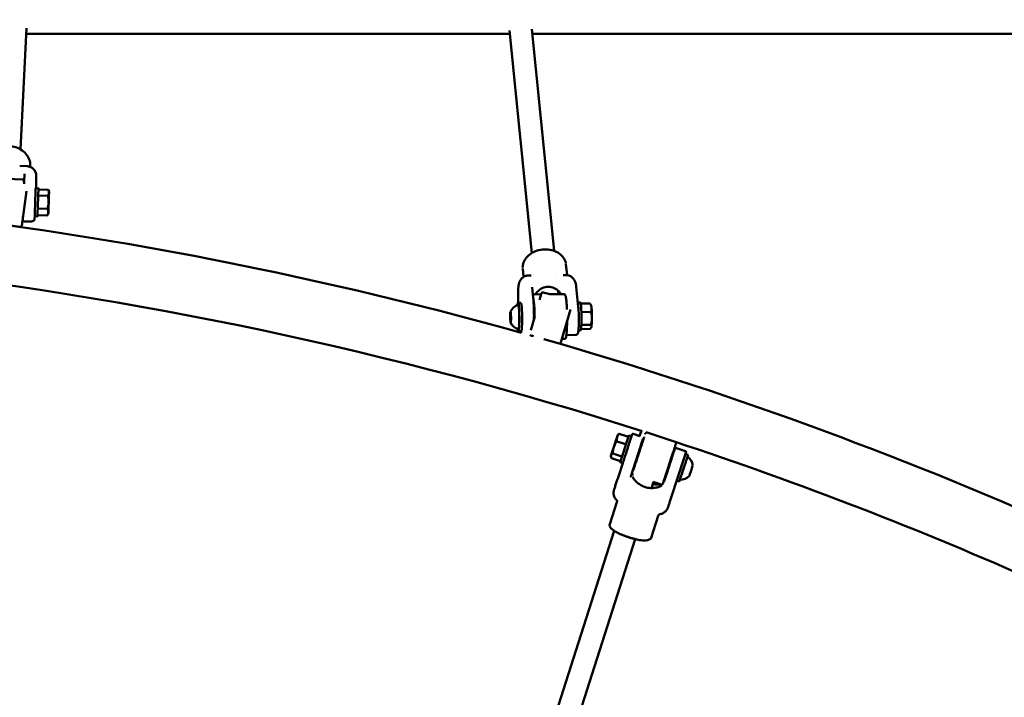
# Model space of a CAD drawing. Units: millimetres. Extents: x 3702 to 13802, y 1468 to 11568.
# Drawn here: x 9154 to 9857, y 8974 to 9457 of the extents above; entities that cross this region are included whole.
import ezdxf

# ---------------------------------------------------------------- set-up
doc = ezdxf.new("R2010")
doc.units = ezdxf.units.MM
doc.header["$LTSCALE"] = 30
doc.layers.add('Geometrie náčrtu (ISO)', color=7, linetype='Continuous', lineweight=25)
doc.layers.add('Viditelná (ISO)', color=7, linetype='Continuous', lineweight=50)

# ---------------------------------------------------------------- blocks, each defined once
blk = doc.blocks.new('LP011')
at = {"layer": 'Geometrie náčrtu (ISO)'}
blk.add_circle((0, 0), 5050, dxfattribs=at)
at = {"layer": 'Viditelná (ISO)'}
for p, q in [((403, 2847.02), (407.18, 2933.54)), ((751.89, 2931.88), (767.8, 2773.05)), ((767.88, 2932.8), (783.72, 2774.65)), ((752.13, 2929.55), (406.99, 2929.55)), ((1134.87, 2929.55), (768.21, 2929.55)), ((407.46, 2834.99), (402.35, 2835.17)), ((402.45, 2835.62), (402.45, 2835.62)), ((409.9, 2834.46), (409.92, 2834.79)), ((404.24, 2825.6), (387.6, 2826.17)), ((405.83, 2829.6), (405.56, 2824.03)), ((405.18, 2823.7), (405.55, 2823.65)), ((413.78, 2819.27), (415.78, 2819.2)), ((422.63, 2818.2), (415.76, 2818.43)), ((423.3, 2816.94), (422.71, 2818.06)), ((407.25, 2817.32), (403.77, 2792.59)), ((415.55, 2814.14), (422.42, 2813.91)), ((412.68, 2804.3), (412.68, 2804.3)), ((415.23, 2804.92), (422.11, 2804.68)), ((413.02, 2797.75), (413.09, 2799.3)), ((413.1, 2799.28), (415.1, 2799.21)), ((415.12, 2799.98), (421.99, 2799.75)), ((422.75, 2800.95), (422.16, 2800)), ((384.82, 2794.25), (402.64, 2791.74)), ((409.99, 2795.51), (405.64, 2795.66)), ((761.97, 2756), (761.36, 2762.02)), ((792.99, 2757.27), (792.21, 2765.11)), ((767.43, 2757.07), (765.6, 2757.05)), ((767.43, 2757.07), (767.43, 2757.07)), ((769.32, 2757.87), (769.32, 2757.87)), ((769.41, 2756.96), (769.41, 2756.96)), ((785.47, 2757.17), (785.47, 2757.17)), ((792.02, 2757.33), (790.2, 2757.31)), ((790.2, 2757.31), (790.2, 2757.31)), ((758.65, 2751.18), (758.65, 2751.18)), ((768.9, 2740.91), (768.12, 2748.73)), ((801.42, 2729.85), (799.51, 2748.97)), ((758.1, 2742.96), (758.1, 2742.96)), ((774.52, 2743.61), (769.74, 2743.56)), ((770.68, 2744.2), (770.75, 2743.57)), ((773.4, 2739.73), (774.73, 2744.34)), ((775.96, 2745.03), (780.67, 2743.68)), ((790.68, 2743.78), (780.67, 2743.68)), ((786.55, 2746.3), (786.81, 2743.74)), ((760.08, 2737.46), (758.09, 2737.44)), ((800.62, 2737.89), (802.46, 2737.91)), ((809.46, 2737.06), (802.79, 2736.99)), ((810.13, 2735.92), (809.57, 2736.88)), ((752.56, 2730.46), (752.44, 2727.55)), ((752.44, 2727.55), (752.96, 2727.56)), ((752.44, 2727.55), (752.6, 2724.47)), ((752.83, 2730.29), (752.56, 2730.46)), ((752.98, 2727.21), (752.83, 2730.29)), ((752.87, 2724.3), (752.98, 2727.21)), ((767.17, 2717.98), (769.99, 2727.82)), ((769.74, 2732.56), (769.36, 2732.56)), ((795.36, 2732.87), (788.57, 2709.16)), ((801.43, 2729.79), (801.43, 2729.78)), ((803.26, 2730.96), (810.06, 2731.03)), ((752.6, 2724.47), (752.87, 2724.3)), ((752.87, 2724.47), (752.6, 2724.47)), ((803.24, 2721.88), (810.02, 2721.96)), ((810.3, 2720.06), (810.21, 2719.9)), ((760.3, 2717.46), (758.3, 2717.44)), ((760.27, 2716.18), (760.14, 2717.46)), ((767.01, 2714.32), (766.9, 2714.32)), ((767.14, 2714.27), (768.99, 2713.74)), ((799, 2714.65), (793.17, 2714.59)), ((801.12, 2717.89), (802.67, 2717.91)), ((802.98, 2718.84), (809.38, 2718.9)), ((776.35, 2711.63), (776.33, 2711.63)), ((776.34, 2711.63), (787.33, 2708.48)), ((791.02, 2711.78), (789.31, 2711.77)), ((829.26, 2643.34), (829.77, 2643.8)), ((836.83, 2642.06), (830.29, 2644.2)), ((839, 2642.26), (837.09, 2642.88)), ((840.14, 2644.03), (844.84, 2642.49)), ((844.78, 2642.51), (845.69, 2645.31)), ((850.13, 2644.93), (870.09, 2638.41)), ((835.05, 2636.6), (828.51, 2638.73)), ((837.82, 2637.39), (837.82, 2637.39)), ((825.67, 2630.05), (832.21, 2627.91)), ((871.14, 2633.9), (877.59, 2631.79)), ((877.49, 2629.67), (879.39, 2629.05)), ((824.28, 2628.13), (824.43, 2627.45)), ((831.15, 2624.7), (824.61, 2626.83)), ((832.77, 2623.26), (829.66, 2613.74)), ((832.78, 2623.25), (830.88, 2623.87)), ((838.41, 2613.57), (842.1, 2624.83)), ((839.88, 2627.42), (839.88, 2627.42)), ((876.61, 2626.96), (867.39, 2598.76)), ((867.63, 2627.64), (868, 2627.52)), ((839.6, 2615.02), (839.41, 2614.44)), ((862.33, 2610.24), (864.88, 2618.02)), ((864.52, 2618.13), (864.89, 2618.01)), ((854.71, 2609.77), (853.31, 2605.4)), ((854.38, 2609.88), (860.14, 2607.99)), ((871.28, 2610.66), (873.17, 2610.04)), ((828.62, 2595.28), (823.48, 2579.54)), ((828.62, 2595.28), (828.62, 2595.28)), ((823.48, 2579.54), (823.48, 2579.54)), ((858.09, 2585.64), (852.94, 2569.9)), ((826.72, 2574.85), (758.16, 2360.9)), ((841.65, 2569), (773.38, 2355.96))]:
    blk.add_line(p, q, dxfattribs=at)
for centre, radius, start, end in [((-0.39, -0.54), 2821.2, 74.35823, 82.15418), ((402.78, 2792.73), 1, 262, 352), ((-0.39, -0.54), 2778.8, 72.25103, 83.82971), ((775.69, 2744.07), 1, 74, 164), ((760.99, 2727.47), 9.19, 108.43928, 155.64631), ((795.87, 2738.28), 1, 359.11886, 359.11961), ((760.99, 2727.47), 9.19, 205.5602, 252.76723), ((-0.39, -0.54), 2821.2, 74.17413, 74.2241), ((767.42, 2715.23), 1, 236.12606, 254), ((-0.39, -0.54), 2821.2, 65.97533, 74.019), ((787.61, 2709.44), 1, 254, 344), ((846.64, 2645), 1, 85.72782, 161.99107), ((-0.39, -0.54), 2778.8, 60.23103, 71.74173), ((873.62, 2620.42), 9.19, 7.21397, 54.08137), ((873.62, 2620.42), 9.19, 269.70494, 316.57233), ((0, 0), 2479.74, 72.19652, 83.87318)]:
    blk.add_arc(centre, radius, start, end, dxfattribs=at)
for centre, major_axis, ratio, start_param, end_param in [((413.44, 2809.28), (0.34, 9.99), 0.007373, 0, 3.141593), ((415.44, 2809.21), (-0.34, -9.99), 0.007373, 2.746661, 6.678117), ((423.03, 2808.95), (0.27, 8), 0.007373, 0.483639, 1.530836), ((423.03, 2808.95), (-0.27, -8), 0.007373, 1.530836, 2.578034), ((423.03, 2808.95), (0.27, 8), 0.007373, 5.719626, 6.766824), ((423.03, 2808.95), (0.27, 8), 0.007373, 1.530836, 2.578034), ((423.03, 2808.95), (-0.27, -8), 0.007373, 0.483639, 1.530836), ((423.03, 2808.95), (-0.27, -8), 0.007373, 5.719626, 6.766824), ((758.2, 2727.44), (-0.11, 10), 0.077095, 2.609583, 6.815195), ((758.2, 2727.44), (-0.09, 8.75), 0.077095, 3.116792, 6.307986), ((760.19, 2727.46), (0.11, -10), 0.077095, 0, 3.141593), ((800.57, 2727.89), (-0.11, 10), 0.077095, 5.10154, 6.042629), ((802.56, 2727.91), (0.11, -10), 0.077095, 0, 3.141593), ((810.13, 2727.99), (-0.08, 8), 0.077095, 5.572084, 6.148851), ((810.13, 2727.99), (-0.08, 8), 0.077095, 4.524887, 5.572084), ((800.57, 2727.89), (0.11, -10), 0.077095, 1.871585, 1.871626), ((800.57, 2727.89), (-0.06, 5.5), 0.077095, 3.79115, 3.791189), ((810.13, 2727.99), (0.08, -8), 0.077095, 0.134334, 0.336097), ((810.13, 2727.99), (0.08, -8), 0.077095, 0.336097, 1.383294), ((826.77, 2635.74), (2.49, 7.6), 0.000965, 0.37556, 1.422758), ((826.77, 2635.74), (2.49, 7.6), 0.000965, 5.611548, 6.658745), ((833.99, 2633.38), (3.11, 9.5), 0.000965, 2.722987, 6.701791), ((826.77, 2635.74), (2.49, 7.6), 0.000965, 1.422758, 2.469955), ((826.77, 2635.74), (-2.49, -7.6), 0.000965, 1.422758, 2.469955), ((835.89, 2632.76), (-3.11, -9.5), 0.000965, 0, 3.141593), ((826.77, 2635.74), (-2.49, -7.6), 0.000965, 5.611548, 6.658745), ((826.77, 2635.74), (-2.49, -7.6), 0.000965, 0.37556, 1.422758), ((876.28, 2619.55), (-3.11, -9.5), 0.000965, 0, 3.141593), ((866.45, 2622.77), (1.55, 4.75), 0.000965, 3.141593, 6.283185), ((874.38, 2620.17), (-3.11, -9.5), 0.000965, 0.868595, 1.97692), ((875.85, 2627.21), (0.761, -0.248), 0.72166, 6.281791, 6.283185), ((881.51, 2617.84), (-1.22, -3.74), 0.000965, 0.002041, 3.139552), ((837.3, 2571.94), (10.45, -3.42), 0.147499, 4.176035, 5.246379)]:
    blk.add_ellipse(centre, major_axis=major_axis, ratio=ratio, start_param=start_param, end_param=end_param, dxfattribs=at)
for centre, major_axis, ratio in [((423.03, 2808.95), (0.18, 5.4), 0.007373), ((752.71, 2727.38), (0.04, -3.93), 0.077095), ((826.77, 2635.74), (-1.68, -5.13), 0.000965)]:
    blk.add_ellipse(centre, major_axis=major_axis, ratio=ratio, dxfattribs=at)
for points, knots in [([(378.98, 2836.71), (379.09, 2838.04), (379.42, 2839.36), (380.54, 2841.98), (381.39, 2843.3), (383.5, 2845.59), (384.78, 2846.58), (387.6, 2848.15), (389.18, 2848.73), (392.44, 2849.41), (394.17, 2849.5), (397.53, 2849.19), (399.22, 2848.78), (402.32, 2847.51), (403.78, 2846.63), (406.26, 2844.53), (407.32, 2843.28), (408.91, 2840.59), (409.46, 2839.12), (409.89, 2836.77), (409.95, 2835.89), (409.93, 2835.01)], [0.047636, 0.047636, 0.047636, 0.047636, 0.487333, 0.487333, 0.98253, 0.98253, 1.478852, 1.478852, 1.979493, 1.979493, 2.48508, 2.48508, 2.994072, 2.994072, 3.503593, 3.503593, 4.009275, 4.009275, 4.508631, 4.508631, 4.798745, 4.798745, 4.798745, 4.798745]), ([(407.46, 2834.99), (408.21, 2834.97), (408.97, 2834.82), (410.39, 2834.28), (411.07, 2833.89), (412.24, 2832.93), (412.75, 2832.35), (413.56, 2831.06), (413.86, 2830.34), (414.07, 2829.44), (414.1, 2829.28), (414.16, 2828.9), (414.19, 2828.69), (414.21, 2828.43), (414.21, 2828.37), (414.22, 2828.23), (414.22, 2828.16), (414.22, 2828.03), (414.22, 2827.97), (414.23, 2827.75), (414.22, 2827.61), (414.22, 2827.21), (414.21, 2826.94), (414.21, 2826.63)], [0, 0, 0, 0, 0.226854, 0.226854, 0.454457, 0.454457, 0.682026, 0.682026, 0.90946, 0.90946, 0.961282, 0.961282, 1.02687, 1.02687, 1.053766, 1.053766, 1.090361, 1.090361, 1.14118, 1.14118, 1.276453, 1.276453, 1.455307, 1.455307, 1.455307, 1.455307]), ([(405.22, 2823.7), (405.22, 2823.97), (405.22, 2824.18), (405.22, 2824.44), (405.22, 2824.51), (405.22, 2824.61), (405.21, 2824.64), (405.2, 2824.73), (405.2, 2824.77), (405.18, 2824.86), (405.17, 2824.88), (405.15, 2824.94), (405.14, 2824.98), (405.07, 2825.11), (405.03, 2825.19), (404.86, 2825.36), (404.76, 2825.45), (404.5, 2825.56), (404.38, 2825.59), (404.26, 2825.6), (404.25, 2825.6), (404.24, 2825.6)], [6.0201303, 6.0201303, 6.0201303, 6.0201303, 6.1786162, 6.1786162, 6.2726046, 6.2726046, 6.3195988, 6.3195988, 6.3407869, 6.3407869, 6.3457214, 6.3457214, 6.3532379, 6.3532379, 6.3593605, 6.3593605, 6.3637375, 6.3637375, 6.3664597, 6.3664597, 6.3665929, 6.3665929, 6.3665929, 6.3665929]), ([(414.2, 2826.54), (414.2, 2826.34), (414.2, 2826.14), (414.19, 2825.92), (414.19, 2825.8), (414.18, 2825.67), (414.18, 2825.56), (414.18, 2825.51), (414.18, 2825.46), (414.18, 2825.4), (414.18, 2825.38), (414.18, 2825.35), (414.18, 2825.32), (414.18, 2825.31), (414.17, 2825.29), (414.17, 2825.27), (414.17, 2825.26), (414.17, 2825.25), (414.17, 2825.24), (414.17, 2825.24), (414.17, 2825.24), (414.17, 2825.24), (414.17, 2825.24), (414.17, 2825.23), (414.17, 2825.23), (414.17, 2825.23), (414.17, 2825.22), (414.17, 2825.21), (414.17, 2825.16), (414.17, 2825.05), (414.16, 2824.85), (414.16, 2824.78), (414.16, 2824.69), (414.16, 2824.65), (414.16, 2824.57), (414.15, 2824.48), (414.15, 2824.38), (414.15, 2824.23), (414.14, 2824.06), (414.14, 2823.85), (414.13, 2823.69), (414.13, 2823.61), (414.12, 2823.48), (414.12, 2823.45), (414.12, 2823.42), (414.12, 2823.39), (414.11, 2823.14), (414.1, 2822.83), (414.1, 2822.55), (414.09, 2822.45), (414.09, 2822.36), (414.09, 2822.26), (414.08, 2822.1), (414.08, 2821.96), (414.07, 2821.74), (414.06, 2821.48), (414.05, 2821.26), (414.05, 2821.08), (414.04, 2820.95), (414.04, 2820.87), (414.04, 2820.73), (414.03, 2820.45), (414.02, 2820.17), (414.01, 2819.9), (414, 2819.69), (413.99, 2819.47), (413.99, 2819.26)], [0.0000794, 0.0000794, 0.0000794, 0.0000794, 0.1166466, 0.1166466, 0.1166466, 0.1808819, 0.1808819, 0.1808819, 0.2129995, 0.2129995, 0.2129995, 0.2290584, 0.2290584, 0.2290584, 0.238484, 0.238484, 0.238484, 0.24465, 0.24465, 0.24465, 0.2451172, 0.2451172, 0.2451172, 0.25, 0.25, 0.25, 0.2578514, 0.2578514, 0.2578514, 0.3125, 0.3125, 0.3125, 0.3312591, 0.3312591, 0.3312591, 0.3758185, 0.3758185, 0.3758185, 0.4408969, 0.4408969, 0.4408969, 0.4915708, 0.4915708, 0.4915708, 0.5044788, 0.5044788, 0.5044788, 0.6004902, 0.6004902, 0.6004902, 0.6318434, 0.6318434, 0.6318434, 0.6841554, 0.6841554, 0.6841554, 0.7486361, 0.7486361, 0.7486361, 0.792924, 0.792924, 0.792924, 0.878544, 0.878544, 0.878544, 0.944608, 0.944608, 0.944608, 0.944608]), ([(404.7, 2799.23), (404.69, 2798.72), (404.68, 2798.27), (404.66, 2797.26), (404.66, 2796.91), (404.67, 2796.64), (404.67, 2796.61), (404.68, 2796.52), (404.69, 2796.49), (404.7, 2796.42), (404.71, 2796.4), (404.73, 2796.34), (404.74, 2796.3), (404.8, 2796.17), (404.84, 2796.1), (404.96, 2795.96), (405, 2795.92), (405.14, 2795.81), (405.25, 2795.74), (405.48, 2795.68), (405.56, 2795.67), (405.64, 2795.66)], [2.0562006, 2.0562006, 2.0562006, 2.0562006, 2.2453073, 2.2453073, 2.5700023, 2.5700023, 2.6139782, 2.6139782, 2.630769, 2.630769, 2.6360832, 2.6360832, 2.6439375, 2.6439375, 2.6502153, 2.6502153, 2.6525258, 2.6525258, 2.6561123, 2.6561123, 2.6579541, 2.6579541, 2.6579541, 2.6579541]), ([(413.02, 2797.74), (413, 2797.27), (412.84, 2796.84), (412.32, 2796.17), (411.97, 2795.92), (411.1, 2795.57), (410.56, 2795.5), (409.99, 2795.51)], [0, 0, 0, 0, 0.2452636, 0.2452636, 0.4812049, 0.4812049, 0.7782016, 0.7782016, 0.7782016, 0.7782016]), ([(403.97, 2794), (404, 2794.04), (404.02, 2794.08), (404.08, 2794.16), (404.09, 2794.2), (404.12, 2794.27), (404.13, 2794.3), (404.15, 2794.36), (404.16, 2794.38), (404.17, 2794.44), (404.17, 2794.46), (404.19, 2794.57), (404.19, 2794.62), (404.22, 2794.89), (404.24, 2795.2), (404.27, 2795.85), (404.28, 2796.07), (404.29, 2796.31)], [3.2350125, 3.2350125, 3.2350125, 3.2350125, 3.2382799, 3.2382799, 3.2443935, 3.2443935, 3.251467, 3.251467, 3.2617626, 3.2617626, 3.2828648, 3.2828648, 3.3673566, 3.3673566, 3.6081814, 3.6081814, 3.7115218, 3.7115218, 3.7115218, 3.7115218]), ([(761.33, 2763.48), (761.4, 2764.74), (761.73, 2766.01), (762.86, 2768.43), (763.68, 2769.6), (765.72, 2771.68), (766.97, 2772.61), (769.74, 2774.14), (771.32, 2774.74), (774.59, 2775.53), (776.34, 2775.71), (779.76, 2775.63), (781.48, 2775.35), (784.64, 2774.38), (786.13, 2773.67), (788.63, 2771.92), (789.69, 2770.87), (791.26, 2768.59), (791.8, 2767.34), (792.09, 2765.92), (792.12, 2765.77), (792.14, 2765.63)], [0, 0, 0, 0, 0.469568, 0.469568, 0.949517, 0.949517, 1.437849, 1.437849, 1.939707, 1.939707, 2.452947, 2.452947, 2.971153, 2.971153, 3.486341, 3.486341, 3.989115, 3.989115, 4.476371, 4.476371, 4.53191, 4.53191, 4.53191, 4.53191]), ([(758.65, 2751.18), (758.72, 2751.49), (758.81, 2751.82), (759.11, 2752.68), (759.37, 2753.24), (759.99, 2754.21), (760.33, 2754.64), (761.23, 2755.52), (761.82, 2755.95), (763.14, 2756.62), (763.89, 2756.86), (764.96, 2757.02), (765.28, 2757.05), (765.6, 2757.05)], [0, 0, 0, 0, 0.134299, 0.134299, 0.3265, 0.3265, 0.493571, 0.493571, 0.709525, 0.709525, 0.939794, 0.939794, 1.036393, 1.036393, 1.036393, 1.036393]), ([(792.03, 2757.33), (792.79, 2757.34), (793.56, 2757.22), (795.02, 2756.74), (795.71, 2756.38), (796.93, 2755.47), (797.47, 2754.9), (798.1, 2754.01), (798.28, 2753.71), (798.7, 2752.89), (798.89, 2752.36), (799.13, 2751.5), (799.21, 2751.14), (799.37, 2750.21), (799.44, 2749.63), (799.51, 2748.97)], [0.000878, 0.000878, 0.000878, 0.000878, 0.230404, 0.230404, 0.461494, 0.461494, 0.692363, 0.692363, 0.801217, 0.801217, 0.993707, 0.993707, 1.159913, 1.159913, 1.430481, 1.430481, 1.430481, 1.430481]), ([(758.1, 2742.96), (758.11, 2744.47), (758.12, 2746.01), (758.23, 2748.44), (758.32, 2749.4), (758.52, 2750.56), (758.59, 2750.9), (758.65, 2751.18)], [0, 0, 0, 0, 0.456722, 0.456722, 0.853249, 0.853249, 1.044918, 1.044918, 1.044918, 1.044918]), ([(770.23, 2743.57), (770.69, 2744.24), (771.2, 2744.88), (772.72, 2746.45), (773.95, 2747.38), (776.65, 2748.65), (778.13, 2748.99), (780.95, 2749.02), (782.43, 2748.71), (785.12, 2747.5), (786.32, 2746.6), (787.8, 2745.06), (788.3, 2744.43), (788.72, 2743.76)], [0.609836, 0.609836, 0.609836, 0.609836, 0.851718, 0.851718, 1.275769, 1.275769, 1.69982, 1.69982, 2.123872, 2.123872, 2.547923, 2.547923, 2.789805, 2.789805, 2.789805, 2.789805]), ([(758.23, 2737.44), (758.19, 2738.18), (758.16, 2738.96), (758.11, 2740.8), (758.1, 2741.91), (758.1, 2742.96)], [0.3678822, 0.3678822, 0.3678822, 0.3678822, 0.609071, 0.609071, 0.9302555, 0.9302555, 0.9302555, 0.9302555]), ([(768.7, 2742.87), (768.75, 2742.96), (768.8, 2743.05), (768.96, 2743.23), (769.04, 2743.31), (769.29, 2743.47), (769.49, 2743.55), (769.71, 2743.56), (769.73, 2743.56), (769.74, 2743.56)], [5.9959059, 5.9959059, 5.9959059, 5.9959059, 6.0519035, 6.0519035, 6.0902829, 6.0902829, 6.1362154, 6.1362154, 6.1391306, 6.1391306, 6.1391306, 6.1391306]), ([(768.9, 2740.91), (769, 2739.85), (769.1, 2738.6), (769.25, 2735.86), (769.31, 2734.37), (769.39, 2731.31), (769.41, 2729.72), (769.42, 2727.36), (769.41, 2726.56), (769.41, 2725.78)], [0, 0, 0, 0, 0.329485, 0.329485, 0.652776, 0.652776, 0.974654, 0.974654, 1.141717, 1.141717, 1.141717, 1.141717]), ([(790.68, 2743.78), (790.85, 2743.78), (791.01, 2743.74), (791.29, 2743.62), (791.4, 2743.53), (791.61, 2743.33), (791.67, 2743.22), (791.92, 2742.78), (791.99, 2742.47), (792.25, 2741.28), (792.39, 2740.2), (792.62, 2737.7), (792.72, 2736.37), (792.83, 2734.22), (792.86, 2733.5), (792.89, 2732.75)], [6.139131, 6.139131, 6.139131, 6.139131, 6.175056, 6.175056, 6.216168, 6.216168, 6.281589, 6.281589, 6.497346, 6.497346, 6.891785, 6.891785, 7.219554, 7.219554, 7.375571, 7.375571, 7.375571, 7.375571]), ([(769.04, 2739.46), (769.04, 2739.46), (769.04, 2739.46), (769.05, 2739.43), (769.09, 2739.32), (769.19, 2738.88), (769.26, 2738.46), (769.42, 2737.27), (769.5, 2736.44), (769.64, 2734.5), (769.71, 2733.37), (769.81, 2730.95), (769.84, 2729.65), (769.87, 2728.03), (769.87, 2727.73), (769.88, 2727.42)], [6.306808, 6.306808, 6.306808, 6.306808, 6.329364, 6.329364, 6.469541, 6.469541, 6.71501, 6.71501, 7.016095, 7.016095, 7.330151, 7.330151, 7.64738, 7.64738, 7.721077, 7.721077, 7.721077, 7.721077]), ([(801.48, 2728.79), (801.49, 2727.67), (801.48, 2726.55), (801.46, 2724.52), (801.44, 2723.58), (801.37, 2721.27), (801.31, 2719.96), (801.15, 2718.05), (801.06, 2717.33), (800.9, 2716.32), (800.82, 2715.96), (800.73, 2715.67)], [0, 0, 0, 0, 0.337486, 0.337486, 0.634765, 0.634765, 1.119766, 1.119766, 1.524059, 1.524059, 1.836921, 1.836921, 1.836921, 1.836921]), ([(793.01, 2724.66), (793, 2723.36), (792.98, 2722.08), (792.9, 2719.45), (792.84, 2718.12), (792.68, 2715.82), (792.59, 2714.85), (792.35, 2713.28), (792.44, 2712.86), (791.8, 2712.12), (791.72, 2712.04), (791.47, 2711.88), (791.27, 2711.8), (791.04, 2711.79), (791.03, 2711.78), (791.02, 2711.78)], [7.919917, 7.919917, 7.919917, 7.919917, 8.185935, 8.185935, 8.50874, 8.50874, 8.83596, 8.83596, 9.193496, 9.193496, 9.231876, 9.231876, 9.277808, 9.277808, 9.280723, 9.280723, 9.280723, 9.280723]), ([(793.17, 2714.59), (793.01, 2714.59), (792.85, 2714.63), (792.66, 2714.71), (792.61, 2714.74), (792.57, 2714.77)], [2.43049179, 2.43049179, 2.43049179, 2.43049179, 2.4658393, 2.4658393, 2.48126075, 2.48126075, 2.48126075, 2.48126075]), ([(800.73, 2715.67), (800.66, 2715.43), (800.51, 2715.21), (800.16, 2714.91), (799.97, 2714.82), (799.53, 2714.69), (799.27, 2714.66), (799, 2714.65)], [0, 0, 0, 0, 0.1310802, 0.1310802, 0.253292, 0.253292, 0.4079018, 0.4079018, 0.4079018, 0.4079018]), ([(838.99, 2642.26), (839.2, 2642.9), (839.35, 2643.37), (839.44, 2643.63), (839.45, 2643.67), (839.47, 2643.7), (839.47, 2643.71), (839.48, 2643.73), (839.48, 2643.73), (839.48, 2643.74), (839.48, 2643.74), (839.49, 2643.75), (839.49, 2643.76), (839.49, 2643.77), (839.5, 2643.77), (839.51, 2643.79), (839.51, 2643.8), (839.54, 2643.84), (839.56, 2643.86), (839.61, 2643.93), (839.66, 2643.96), (839.75, 2644.01), (839.8, 2644.03), (839.9, 2644.06), (839.95, 2644.06), (840.05, 2644.05), (840.1, 2644.04), (840.14, 2644.03)], [0.0789921, 0.0789921, 0.0789921, 0.0789921, 0.5562055, 0.5562055, 0.6924213, 0.6924213, 0.7179589, 0.7179589, 0.7226338, 0.7226338, 0.7248107, 0.7248107, 0.7269997, 0.7269997, 0.729195, 0.729195, 0.7336314, 0.7336314, 0.7424076, 0.7424076, 0.7599897, 0.7599897, 0.7775093, 0.7775093, 0.7949409, 0.7949409, 0.8135658, 0.8135658, 0.8135658, 0.8135658]), ([(848.74, 2643.91), (848.77, 2644.02), (848.8, 2644.1), (848.84, 2644.22), (848.85, 2644.25), (848.86, 2644.29), (848.87, 2644.3), (848.88, 2644.32), (848.88, 2644.33), (848.88, 2644.34), (848.88, 2644.35), (848.89, 2644.36), (848.89, 2644.37), (848.9, 2644.38), (848.9, 2644.39), (848.91, 2644.41), (848.92, 2644.43), (848.94, 2644.46), (848.95, 2644.48), (848.97, 2644.52), (848.99, 2644.55), (849.04, 2644.62), (849.08, 2644.66), (849.18, 2644.76), (849.26, 2644.82), (849.44, 2644.92), (849.54, 2644.95), (849.75, 2644.99), (849.86, 2644.99), (850.02, 2644.97), (850.07, 2644.95), (850.13, 2644.93)], [4.4802312, 4.4802312, 4.4802312, 4.4802312, 4.6266459, 4.6266459, 4.736082, 4.736082, 4.7880392, 4.7880392, 4.8016311, 4.8016311, 4.8118436, 4.8118436, 4.8168978, 4.8168978, 4.821502, 4.821502, 4.8277008, 4.8277008, 4.8336093, 4.8336093, 4.842876, 4.842876, 4.8601434, 4.8601434, 4.8881002, 4.8881002, 4.9197392, 4.9197392, 4.9515985, 4.9515985, 4.9686959, 4.9686959, 4.9686959, 4.9686959]), ([(840.33, 2618.19), (840.33, 2618.19), (840.33, 2618.2), (840.36, 2618.27), (840.39, 2618.37), (840.54, 2618.82), (840.7, 2619.31), (841.13, 2620.61), (841.41, 2621.46), (842.04, 2623.4), (842.41, 2624.51), (843.18, 2626.86), (843.59, 2628.12), (844.41, 2630.64), (844.83, 2631.93), (845.63, 2634.36), (846.01, 2635.54), (846.7, 2637.65), (847.01, 2638.6), (847.52, 2640.16), (847.72, 2640.78), (847.93, 2641.42), (847.98, 2641.59), (848.04, 2641.77), (848.06, 2641.82), (848.07, 2641.87), (848.08, 2641.88), (848.08, 2641.89), (848.08, 2641.89), (848.08, 2641.89)], [0.19091, 0.19091, 0.19091, 0.19091, 0.254105, 0.254105, 0.447607, 0.447607, 0.831502, 0.831502, 1.228836, 1.228836, 1.626917, 1.626917, 2.025116, 2.025116, 2.423345, 2.423345, 2.821578, 2.821578, 3.219791, 3.219791, 3.617928, 3.617928, 3.814824, 3.814824, 3.922693, 3.922693, 3.981614, 3.981614, 3.996769, 3.996769, 3.996769, 3.996769]), ([(847.2, 2640.49), (847.17, 2640.4), (847.13, 2640.28), (846.94, 2639.69), (846.72, 2639), (846.16, 2637.27), (845.81, 2636.22), (845.05, 2633.86), (844.61, 2632.52), (843.7, 2629.74), (843.21, 2628.26), (842.52, 2626.14), (842.31, 2625.48), (842.1, 2624.83)], [0.360563, 0.360563, 0.360563, 0.360563, 0.544318, 0.544318, 1.02754, 1.02754, 1.489855, 1.489855, 1.952069, 1.952069, 2.414179, 2.414179, 2.620613, 2.620613, 2.620613, 2.620613]), ([(870.09, 2638.41), (870.19, 2638.37), (870.29, 2638.32), (870.46, 2638.2), (870.54, 2638.12), (870.66, 2637.94), (870.7, 2637.84), (870.76, 2637.64), (870.78, 2637.53), (870.77, 2637.38), (870.77, 2637.34), (870.76, 2637.28), (870.76, 2637.27), (870.75, 2637.24), (870.75, 2637.23), (870.75, 2637.22), (870.74, 2637.21), (870.74, 2637.19), (870.74, 2637.19), (870.73, 2637.17), (870.73, 2637.16), (870.72, 2637.13), (870.72, 2637.11), (870.68, 2636.99), (870.63, 2636.84), (870.41, 2636.18), (870.19, 2635.48), (869.61, 2633.7), (869.26, 2632.61), (868.46, 2630.18), (868.01, 2628.8), (867.07, 2625.92), (866.57, 2624.39), (865.58, 2621.36), (865.08, 2619.83), (864.14, 2616.95), (863.69, 2615.58), (862.89, 2613.15), (862.54, 2612.07), (861.97, 2610.33), (861.74, 2609.66), (861.53, 2609.02), (861.48, 2608.86), (861.43, 2608.71), (861.42, 2608.67), (861.4, 2608.63), (861.4, 2608.62), (861.39, 2608.6), (861.39, 2608.6), (861.39, 2608.59), (861.38, 2608.58), (861.38, 2608.56), (861.38, 2608.56), (861.37, 2608.54), (861.37, 2608.53), (861.36, 2608.51), (861.35, 2608.5), (861.33, 2608.47), (861.32, 2608.45), (861.3, 2608.41), (861.28, 2608.38), (861.23, 2608.31), (861.19, 2608.27), (861.08, 2608.16), (861.01, 2608.11), (860.83, 2608.01), (860.73, 2607.98), (860.52, 2607.94), (860.41, 2607.94), (860.25, 2607.96), (860.2, 2607.97), (860.14, 2607.99)], [0, 0, 0, 0, 0.032437, 0.032437, 0.064287, 0.064287, 0.096154, 0.096154, 0.127965, 0.127965, 0.141747, 0.141747, 0.147293, 0.147293, 0.153106, 0.153106, 0.15959, 0.15959, 0.171135, 0.171135, 0.200247, 0.200247, 0.287504, 0.287504, 0.550181, 0.550181, 1.050523, 1.050523, 1.52877, 1.52877, 2.006919, 2.006919, 2.484961, 2.484961, 2.96298, 2.96298, 3.440999, 3.440999, 3.919043, 3.919043, 4.397184, 4.397184, 4.626646, 4.626646, 4.736082, 4.736082, 4.788039, 4.788039, 4.801631, 4.801631, 4.811844, 4.811844, 4.816898, 4.816898, 4.821502, 4.821502, 4.827701, 4.827701, 4.833609, 4.833609, 4.842876, 4.842876, 4.860143, 4.860143, 4.8881, 4.8881, 4.919739, 4.919739, 4.951598, 4.951598, 4.968696, 4.968696, 4.968696, 4.968696]), ([(867.99, 2627.52), (868.2, 2628.16), (868.39, 2628.76), (868.91, 2630.33), (869.19, 2631.2), (869.62, 2632.49), (869.76, 2632.93), (869.85, 2633.18), (869.86, 2633.22), (869.87, 2633.26), (869.88, 2633.27), (869.89, 2633.29), (869.89, 2633.29), (869.89, 2633.3), (869.89, 2633.31), (869.9, 2633.33), (869.9, 2633.34), (869.91, 2633.36), (869.92, 2633.37), (869.93, 2633.4), (869.94, 2633.41), (869.97, 2633.46), (869.99, 2633.49), (870.05, 2633.59), (870.11, 2633.65), (870.24, 2633.76), (870.32, 2633.81), (870.5, 2633.9), (870.6, 2633.93), (870.81, 2633.95), (870.92, 2633.95), (871.06, 2633.92), (871.1, 2633.91), (871.14, 2633.9)], [0.685851, 0.685851, 0.685851, 0.685851, 0.932087, 0.932087, 1.39424, 1.39424, 1.856576, 1.856576, 1.962643, 1.962643, 2.012924, 2.012924, 2.026165, 2.026165, 2.036117, 2.036117, 2.04195, 2.04195, 2.047831, 2.047831, 2.053693, 2.053693, 2.065419, 2.065419, 2.088831, 2.088831, 2.116881, 2.116881, 2.148694, 2.148694, 2.180555, 2.180555, 2.192142, 2.192142, 2.192142, 2.192142]), ([(877.59, 2631.79), (877.66, 2631.76), (877.73, 2631.73), (877.85, 2631.62), (877.9, 2631.56), (877.96, 2631.42), (877.98, 2631.35), (877.98, 2631.26), (877.98, 2631.23), (877.97, 2631.18), (877.97, 2631.17), (877.97, 2631.15), (877.97, 2631.14), (877.96, 2631.13), (877.96, 2631.12), (877.96, 2631.11), (877.96, 2631.1), (877.95, 2631.08), (877.95, 2631.07), (877.92, 2630.99), (877.88, 2630.87), (877.72, 2630.37), (877.55, 2629.84), (877.13, 2628.55), (876.88, 2627.79), (876.61, 2626.96)], [0, 0, 0, 0, 0.030897, 0.030897, 0.057884, 0.057884, 0.081433, 0.081433, 0.092192, 0.092192, 0.098738, 0.098738, 0.106105, 0.106105, 0.115155, 0.115155, 0.137759, 0.137759, 0.205514, 0.205514, 0.409486, 0.409486, 0.798822, 0.798822, 1.177767, 1.177767, 1.177767, 1.177767]), ([(839.86, 2614.69), (839.79, 2614.75), (839.73, 2614.82), (839.61, 2614.98), (839.56, 2615.08), (839.5, 2615.29), (839.49, 2615.39), (839.49, 2615.54), (839.5, 2615.59), (839.51, 2615.64), (839.51, 2615.66), (839.52, 2615.68), (839.52, 2615.69), (839.52, 2615.71), (839.52, 2615.72), (839.53, 2615.73), (839.53, 2615.74), (839.53, 2615.76), (839.54, 2615.76), (839.55, 2615.79), (839.55, 2615.81), (839.58, 2615.91), (839.62, 2616.01), (839.66, 2616.16)], [0.036607, 0.036607, 0.036607, 0.036607, 0.0642867, 0.0642867, 0.0961543, 0.0961543, 0.1279647, 0.1279647, 0.141747, 0.141747, 0.1472932, 0.1472932, 0.1531065, 0.1531065, 0.1595898, 0.1595898, 0.1711354, 0.1711354, 0.200247, 0.200247, 0.2875035, 0.2875035, 0.4820999, 0.4820999, 0.4820999, 0.4820999]), ([(827.24, 2606.34), (827.37, 2606.75), (827.53, 2607.22), (827.7, 2607.74), (827.97, 2608.59), (828.29, 2609.57), (828.63, 2610.59), (828.96, 2611.62), (829.32, 2612.69), (829.66, 2613.74)], [0, 0, 0, 0, 0.233936, 0.233936, 0.233936, 0.616968, 0.616968, 0.616968, 1, 1, 1, 1]), ([(838.41, 2613.57), (838.41, 2613.57), (838.41, 2613.56), (838.41, 2613.56), (838.41, 2613.56), (838.41, 2613.56), (838.41, 2613.56), (838.41, 2613.56), (838.41, 2613.56), (838.41, 2613.56), (838.41, 2613.56), (838.41, 2613.56)], [0, 0, 0, 0, 0.001309091, 0.001309091, 0.002618183, 0.002618183, 0.003927274, 0.003927274, 0.005236366, 0.005236366, 0.006545457, 0.006545457, 0.006545457, 0.006545457]), ([(854.2, 2608.18), (855.34, 2608.02), (856.38, 2607.93), (858.23, 2607.84), (859.11, 2607.83), (859.98, 2607.75), (860.2, 2607.71), (860.46, 2607.59), (860.51, 2607.51), (860.48, 2607.41), (860.44, 2607.31), (860.33, 2607.19), (859.94, 2606.9), (859.66, 2606.74), (858.61, 2606.25), (857.62, 2605.92), (855.46, 2605.49), (854.13, 2605.35), (851.33, 2605.48), (849.86, 2605.75), (847.17, 2606.63), (845.82, 2607.28), (843.48, 2608.84), (842.49, 2609.73), (841, 2611.35), (840.4, 2612.21), (839.94, 2613.05), (839.86, 2613.2), (839.8, 2613.33)], [-1.21645, -1.21645, -1.21645, -1.21645, -0.851718, -0.851718, -0.425859, -0.425859, -0.212929, -0.212929, 0, 0, 0, 0.212929, 0.212929, 0.425859, 0.425859, 0.851718, 0.851718, 1.275769, 1.275769, 1.69982, 1.69982, 2.123872, 2.123872, 2.547923, 2.547923, 2.973782, 2.973782, 3.073944, 3.073944, 3.073944, 3.073944]), ([(854.42, 2608.84), (855.24, 2608.77), (856.06, 2608.76), (857.11, 2608.81), (857.32, 2608.83), (857.54, 2608.84)], [1.8136511, 1.8136511, 1.8136511, 1.8136511, 1.9373944, 1.9373944, 1.9702377, 1.9702377, 1.9702377, 1.9702377]), ([(861.74, 2609.63), (861.78, 2609.65), (861.82, 2609.67), (861.92, 2609.72), (861.97, 2609.75), (862.07, 2609.83), (862.11, 2609.87), (862.19, 2609.97), (862.23, 2610.02), (862.29, 2610.13), (862.31, 2610.18), (862.33, 2610.24)], [2.2361844, 2.2361844, 2.2361844, 2.2361844, 2.373753, 2.373753, 2.5657129, 2.5657129, 2.7576728, 2.7576728, 2.9496328, 2.9496328, 3.1415927, 3.1415927, 3.1415927, 3.1415927]), ([(828.19, 2597.07), (827.66, 2597.61), (827.21, 2598.25), (826.55, 2599.61), (826.33, 2600.36), (826.14, 2601.86), (826.17, 2602.64), (826.34, 2603.47), (826.36, 2603.56), (826.4, 2603.71), (826.42, 2603.78), (826.44, 2603.86), (826.45, 2603.89), (826.46, 2603.94), (826.47, 2603.96), (826.48, 2604), (826.49, 2604.02), (826.5, 2604.06), (826.5, 2604.07), (826.51, 2604.1), (826.52, 2604.12), (826.54, 2604.17), (826.55, 2604.22), (826.62, 2604.43), (826.71, 2604.7), (826.93, 2605.4), (827.08, 2605.86), (827.24, 2606.33)], [0, 0, 0, 0, 0.226862, 0.226862, 0.454431, 0.454431, 0.681948, 0.681948, 0.708843, 0.708843, 0.729057, 0.729057, 0.737848, 0.737848, 0.745293, 0.745293, 0.756672, 0.756672, 0.767922, 0.767922, 0.789363, 0.789363, 0.853575, 0.853575, 1.048303, 1.048303, 1.281465, 1.281465, 1.281465, 1.281465]), ([(828.62, 2595.28), (828.67, 2595.42), (828.71, 2595.61), (828.71, 2596.03), (828.66, 2596.25), (828.49, 2596.7), (828.35, 2596.91), (828.19, 2597.07)], [0, 0, 0, 0, 0.0866888, 0.0866888, 0.174571, 0.174571, 0.2744121, 0.2744121, 0.2744121, 0.2744121]), ([(865.34, 2592.51), (865.42, 2592.76), (865.52, 2593.08), (865.65, 2593.46), (865.66, 2593.49), (865.67, 2593.52), (865.68, 2593.54), (865.88, 2594.16), (866.13, 2594.93), (866.42, 2595.8), (866.71, 2596.7), (867.05, 2597.72), (867.39, 2598.76)], [0, 0, 0, 0, 0.2339343, 0.2339343, 0.2339343, 0.25, 0.25, 0.25, 0.6169672, 0.6169672, 0.6169672, 0.9998831, 0.9998831, 0.9998831, 0.9998831]), ([(859.5, 2586.84), (859.29, 2586.8), (859.06, 2586.72), (858.65, 2586.47), (858.47, 2586.3), (858.21, 2585.95), (858.13, 2585.78), (858.09, 2585.64)], [0, 0, 0, 0, 0.0944504, 0.0944504, 0.1886059, 0.1886059, 0.2730497, 0.2730497, 0.2730497, 0.2730497]), ([(865.33, 2592.49), (865.2, 2592.1), (865.09, 2591.77), (865.02, 2591.56), (865.02, 2591.54), (865, 2591.51), (865, 2591.49), (864.98, 2591.44), (864.97, 2591.41), (864.95, 2591.35), (864.94, 2591.31), (864.86, 2591.11), (864.78, 2590.93), (864.63, 2590.6), (864.54, 2590.44), (864.18, 2589.81), (863.86, 2589.36), (862.96, 2588.4), (862.34, 2587.93), (861, 2587.21), (860.25, 2586.96), (859.5, 2586.84)], [0, 0, 0, 0, 0.317859, 0.317859, 0.348453, 0.348453, 0.371468, 0.371468, 0.385254, 0.385254, 0.399134, 0.399134, 0.45466, 0.45466, 0.509004, 0.509004, 0.672984, 0.672984, 0.901539, 0.901539, 1.130271, 1.130271, 1.130271, 1.130271]), ([(831.93, 2572.19), (830.61, 2572.74), (829.4, 2573.31), (826.92, 2574.66), (825.6, 2575.5), (824.2, 2577.04), (823.87, 2577.5), (823.53, 2578.22), (823.45, 2578.49), (823.38, 2579.02), (823.4, 2579.29), (823.47, 2579.53)], [0, 0, 0, 0, 0.465021, 0.465021, 1.050748, 1.050748, 1.264455, 1.264455, 1.38163, 1.38163, 1.506416, 1.506416, 1.506416, 1.506416]), ([(831.93, 2572.19), (832.23, 2572.06), (832.55, 2571.94), (833.48, 2571.57), (834.12, 2571.33), (835.44, 2570.85), (836.12, 2570.62), (837.48, 2570.18), (838.16, 2569.96), (839.5, 2569.57), (840.16, 2569.38), (841.13, 2569.13), (841.46, 2569.05), (841.77, 2568.97)], [-2.269959, -2.269959, -2.269959, -2.269959, -2.158661, -2.158661, -1.944339, -1.944339, -1.730054, -1.730054, -1.515768, -1.515768, -1.301446, -1.301446, -1.190828, -1.190828, -1.190828, -1.190828]), ([(852.94, 2569.9), (852.85, 2569.64), (852.69, 2569.39), (852.25, 2568.96), (851.97, 2568.78), (851.26, 2568.43), (850.8, 2568.3), (849.6, 2568.05), (848.82, 2568.01), (846.63, 2568.04), (845.23, 2568.24), (843.08, 2568.67), (842.43, 2568.81), (841.77, 2568.97)], [0.000005, 0.000005, 0.000005, 0.000005, 0.136122, 0.136122, 0.275586, 0.275586, 0.456181, 0.456181, 0.747443, 0.747443, 1.288698, 1.288698, 1.509583, 1.509583, 1.509583, 1.509583])]:
    blk.add_open_spline(points, degree=3, knots=knots, dxfattribs=at)
for points in [[(409.93, 2835.01), (409.93, 2834.97), (409.93, 2834.93), (409.92, 2834.88)], [(409.92, 2834.79), (409.92, 2834.79), (409.92, 2834.79), (409.92, 2834.79)], [(414.21, 2826.63), (414.21, 2826.6), (414.21, 2826.57), (414.2, 2826.54)], [(405.56, 2824.03), (405.54, 2823.57), (405.52, 2823.02), (405.49, 2822.39)], [(413.02, 2797.74), (413.02, 2797.74), (413.02, 2797.74), (413.02, 2797.74)], [(761.33, 2762.4), (761.31, 2762.76), (761.31, 2763.12), (761.33, 2763.48)], [(761.36, 2762.02), (761.36, 2762.02), (761.36, 2762.02), (761.36, 2762.02)], [(765.6, 2757.05), (765.6, 2757.05), (765.6, 2757.05), (765.6, 2757.05)], [(801.43, 2729.78), (801.46, 2729.45), (801.48, 2729.12), (801.48, 2728.79)], [(768.57, 2713.84), (768.57, 2713.85), (768.57, 2713.85), (768.57, 2713.86)], [(876.61, 2626.96), (876.61, 2626.96), (876.61, 2626.96), (876.61, 2626.96)], [(865.34, 2592.51), (865.34, 2592.5), (865.33, 2592.5), (865.33, 2592.49)], [(823.47, 2579.53), (823.47, 2579.53), (823.47, 2579.54), (823.48, 2579.54)]]:
    blk.add_open_spline(points, degree=3, dxfattribs=at)
for points, weights in [([(422.63, 2818.2), (423.29, 2817.02), (423.24, 2816.03)], [1.98472592142, 2.13824500548, 2.13824500548]), ([(423.24, 2816.03), (423.19, 2815.03), (422.42, 2813.91)], [2.13824500548, 2.13824500548, 1.98472592088]), ([(422.42, 2813.91), (423.05, 2811.41), (422.98, 2809.27)], [1.98472592142, 2.13824500548, 2.13824500548]), ([(422.98, 2809.27), (422.91, 2807.13), (422.11, 2804.68)], [2.07128448929, 2.07128448929, 1.92257295378]), ([(422.11, 2804.68), (422.79, 2803.34), (422.76, 2802.19)], [1.92257295378, 2.07128448929, 2.07128448929]), ([(422.76, 2802.19), (422.74, 2801.05), (421.99, 2799.75)], [2.13824500548, 2.13824500548, 1.9847259216]), ([(421.99, 2799.75), (422.08, 2799.87), (422.16, 2800)], [1.98472592094, 2.00080679468, 2.01520322312]), ([(809.57, 2736.88), (809.52, 2736.96), (809.46, 2737.06)], [2.01543956895, 2.00093885777, 1.98472592088]), ([(809.46, 2737.06), (810.33, 2735.45), (810.47, 2734.05)], [1.98472592142, 2.13824500548, 2.13824500548]), ([(810.47, 2734.05), (810.61, 2732.65), (810.06, 2731.03)], [2.13824500548, 2.13824500548, 1.98472592088]), ([(810.06, 2731.03), (810.76, 2728.61), (810.75, 2726.5)], [1.98472592142, 2.13824500548, 2.13824500548]), ([(810.41, 2720.44), (810.27, 2719.73), (809.38, 2718.9)], [2.13824500548, 2.13824500548, 1.9847259216]), ([(810.75, 2726.5), (810.74, 2724.4), (810.02, 2721.96)], [2.07128448929, 2.07128448929, 1.92257295378]), ([(810.02, 2721.96), (810.56, 2721.15), (810.41, 2720.44)], [1.92257295378, 2.07128448929, 2.07128448929]), ([(828.72, 2641.69), (829.13, 2642.96), (830.29, 2644.2)], [2.07128448929, 2.07128448929, 1.92257295378]), ([(830.29, 2644.2), (829.99, 2644), (829.77, 2643.8)], [1.92257295378, 1.96630501171, 1.99717664907]), ([(826.41, 2634.61), (827.07, 2636.63), (828.51, 2638.73)], [2.13824500548, 2.13824500548, 1.98472592088]), ([(828.51, 2638.73), (828.31, 2640.42), (828.72, 2641.69)], [1.98472592142, 2.13824500548, 2.13824500548]), ([(824.61, 2626.83), (824.21, 2627.92), (824.46, 2628.66)], [1.98472592094, 2.13824500548, 2.13824500548]), ([(824.46, 2628.66), (824.7, 2629.41), (825.67, 2630.05)], [2.13824500548, 2.13824500548, 1.98472592088]), ([(825.67, 2630.05), (825.75, 2632.6), (826.41, 2634.61)], [1.98472592142, 2.13824500548, 2.13824500548])]:
    blk.add_rational_spline(points, weights, degree=2, dxfattribs=at)

msp = doc.modelspace()

# ---------------------------------------------------------------- block references
msp.add_blockref('LP011', (8751.65, 6517.89))

doc.saveas('drawing.dxf')
